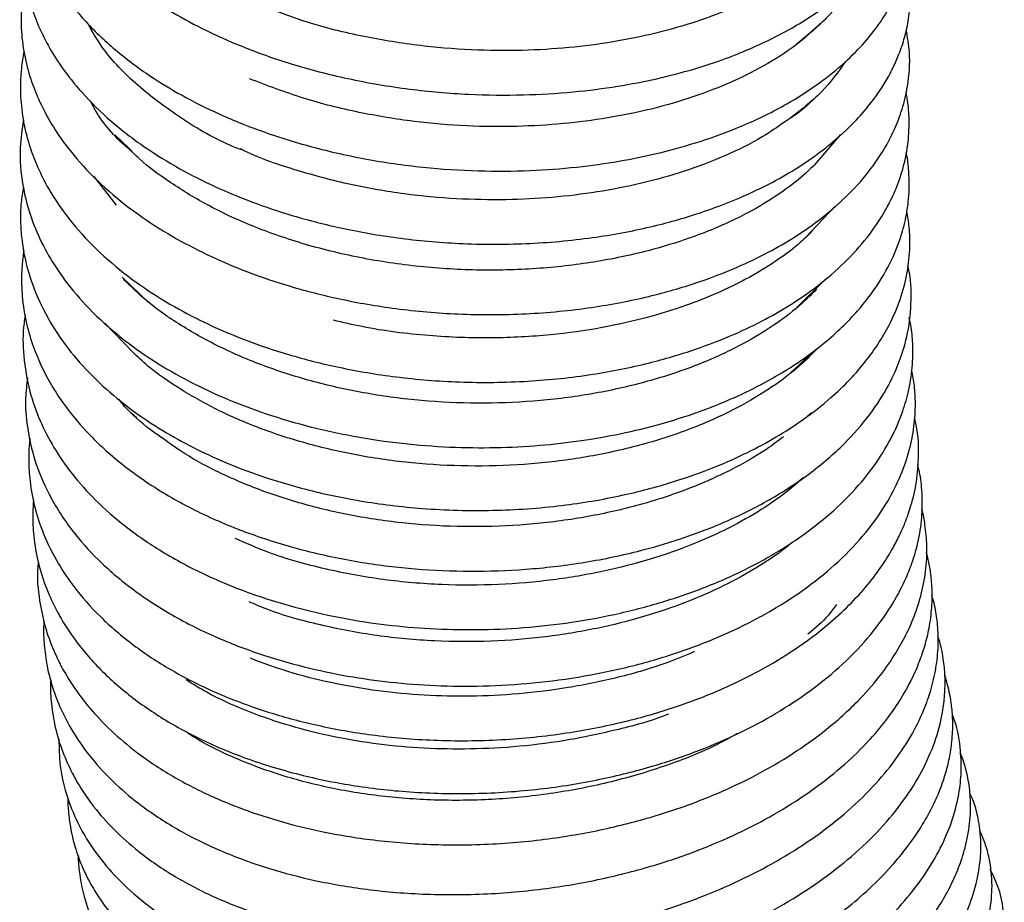
# Model space of a CAD drawing. Units: millimetres. Extents: x 60 to 10066, y 60 to 7068.
# Drawn here: x 3143 to 3232, y 2510 to 2589 of the extents above; entities that cross this region are included whole.
import ezdxf

# ---------------------------------------------------------------- set-up
doc = ezdxf.new("R2010")
doc.units = ezdxf.units.MM
doc.header["$LTSCALE"] = 12

msp = doc.modelspace()

# ---------------------------------------------------------------- linework, layer by layer
at = {"lineweight": 25}
for p, q in [((3153.173, 2577.685), (3151.964, 2578.868)), ((3217.107, 2578.889), (3214.767, 2576.172)), ((3152.1, 2572.538), (3150.104, 2575.112)), ((3216.581, 2572.432), (3213.988, 2569.659)), ((3154.957, 2563.851), (3152.614, 2566.093)), ((3215.788, 2565.946), (3213.107, 2563.294)), ((3153.571, 2559.359), (3151.071, 2561.961)), ((3214.954, 2559.65), (3212.582, 2557.472)), ((3214.5, 2553.927), (3214.095, 2553.581))]:
    msp.add_line(p, q, dxfattribs=at)
for points, knots in [([(3144.486, 2612.705), (3144.474, 2612.668), (3144.186, 2611.807), (3143.964, 2609.906), (3143.949, 2607.091), (3144.501, 2604.312), (3145.453, 2601.745), (3146.724, 2599.391), (3148.488, 2596.926), (3150.791, 2594.46), (3153.64, 2592.089), (3156.633, 2590.093), (3159.89, 2588.307), (3163.535, 2586.669), (3167.894, 2585.129), (3172.914, 2583.824), (3178.276, 2582.906), (3183.585, 2582.441), (3188.519, 2582.389), (3193.001, 2582.657), (3197, 2583.164), (3200.612, 2583.861), (3204.132, 2584.779), (3207.798, 2586.031), (3211.649, 2587.758), (3214.962, 2589.752), (3217.522, 2591.771), (3219.295, 2593.523), (3220.59, 2595.11), (3221.586, 2596.614), (3222.411, 2598.183), (3223.064, 2599.891), (3223.463, 2601.576), (3223.651, 2603.162), (3223.645, 2604.811), (3223.539, 2606.127), (3223.308, 2606.917), (3223.269, 2607.05)], [0, 0, 0, 0, 0.001293, 0.030231, 0.064201, 0.096911, 0.125024, 0.153387, 0.182337, 0.218746, 0.252181, 0.285081, 0.313833, 0.346328, 0.38256, 0.422525, 0.464513, 0.503892, 0.540418, 0.574103, 0.604952, 0.632973, 0.660718, 0.693054, 0.730128, 0.771968, 0.802013, 0.828939, 0.851606, 0.870406, 0.890389, 0.91307, 0.934751, 0.952087, 0.970815, 0.995084, 1, 1, 1, 1]), ([(3144.286, 2605.864), (3144.16, 2605.317), (3143.885, 2604.117), (3143.742, 2601.977), (3143.902, 2599.538), (3144.519, 2596.944), (3145.504, 2594.49), (3146.99, 2591.877), (3149.098, 2589.165), (3151.895, 2586.476), (3154.887, 2584.24), (3158.046, 2582.32), (3161.439, 2580.62), (3165.418, 2579.023), (3170, 2577.617), (3175.013, 2576.524), (3180.154, 2575.834), (3185.096, 2575.557), (3189.674, 2575.628), (3193.844, 2575.972), (3197.594, 2576.524), (3201.134, 2577.274), (3204.734, 2578.292), (3208.57, 2579.717), (3212.025, 2581.417), (3214.956, 2583.274), (3217.211, 2585.053), (3219.033, 2586.851), (3220.393, 2588.521), (3221.428, 2590.1), (3222.349, 2591.885), (3223.082, 2593.954), (3223.467, 2596.085), (3223.51, 2598.163), (3223.433, 2599.575), (3223.191, 2600.405), (3223.166, 2600.492)], [0, 0, 0, 0, 0.018753, 0.041114, 0.072454, 0.101266, 0.129256, 0.158154, 0.196623, 0.233508, 0.269098, 0.297832, 0.329361, 0.363682, 0.400792, 0.440623, 0.479789, 0.516434, 0.55057, 0.582206, 0.611345, 0.638255, 0.668008, 0.702585, 0.742015, 0.771027, 0.801277, 0.828467, 0.852055, 0.872466, 0.892242, 0.921365, 0.949045, 0.969487, 0.996812, 1, 1, 1, 1]), ([(3144.077, 2599.1), (3144.001, 2598.775), (3143.818, 2597.991), (3143.669, 2596.588), (3143.625, 2594.751), (3143.853, 2592.592), (3144.397, 2590.408), (3145.137, 2588.503), (3146.035, 2586.716), (3147.247, 2584.781), (3149.073, 2582.485), (3151.545, 2580.063), (3154.516, 2577.781), (3157.676, 2575.826), (3160.897, 2574.194), (3164.298, 2572.777), (3168.09, 2571.508), (3172.471, 2570.393), (3177.454, 2569.524), (3183.003, 2569.021), (3188.908, 2569.008), (3194.697, 2569.528), (3199.916, 2570.497), (3204.319, 2571.738), (3207.942, 2573.107), (3210.887, 2574.51), (3213.458, 2576.001), (3215.906, 2577.732), (3217.978, 2579.574), (3219.549, 2581.325), (3220.593, 2582.737), (3221.315, 2583.907), (3221.886, 2584.994), (3222.408, 2586.183), (3222.893, 2587.64), (3223.25, 2589.307), (3223.395, 2590.898), (3223.362, 2592.336), (3223.263, 2593.403), (3223.126, 2594.04), (3223.076, 2594.272)], [0, 0, 0, 0, 0.011178, 0.02696, 0.047271, 0.072881, 0.09965, 0.121826, 0.139388, 0.163369, 0.193181, 0.228467, 0.263153, 0.295375, 0.325145, 0.353501, 0.384761, 0.41941, 0.457453, 0.498895, 0.543751, 0.589443, 0.630966, 0.668195, 0.701126, 0.72975, 0.755184, 0.783794, 0.816609, 0.839773, 0.859387, 0.874971, 0.886288, 0.901259, 0.919942, 0.940175, 0.961666, 0.976822, 0.991557, 1, 1, 1, 1]), ([(3215.047, 2595.065), (3214.652, 2594.692), (3213.542, 2593.642), (3211.195, 2592.111), (3208.118, 2590.504), (3204.704, 2589.154), (3201.049, 2588.062), (3197.211, 2587.243), (3193.212, 2586.692), (3188.987, 2586.403), (3184.457, 2586.408), (3179.604, 2586.772), (3174.541, 2587.573), (3169.725, 2588.71), (3166.838, 2589.794), (3165.529, 2590.286)], [0, 0, 0, 0, 0.043709, 0.122991, 0.200962, 0.277603, 0.352873, 0.426734, 0.499141, 0.572692, 0.651664, 0.736074, 0.825874, 0.921003, 1, 1, 1, 1]), ([(3143.918, 2592.564), (3143.88, 2592.421), (3143.715, 2591.8), (3143.586, 2590.515), (3143.507, 2588.589), (3143.731, 2586.39), (3144.253, 2584.231), (3144.935, 2582.403), (3145.792, 2580.62), (3146.993, 2578.631), (3148.843, 2576.251), (3151.325, 2573.786), (3154.272, 2571.495), (3157.379, 2569.548), (3160.564, 2567.911), (3163.968, 2566.475), (3167.806, 2565.18), (3172.253, 2564.046), (3177.31, 2563.173), (3182.937, 2562.686), (3188.87, 2562.707), (3194.627, 2563.264), (3199.765, 2564.253), (3204.093, 2565.497), (3207.652, 2566.856), (3210.568, 2568.25), (3213.137, 2569.742), (3215.586, 2571.469), (3217.901, 2573.509), (3219.822, 2575.701), (3221.136, 2577.695), (3222.038, 2579.496), (3222.694, 2581.24), (3223.224, 2583.525), (3223.406, 2585.926), (3223.113, 2587.613), (3222.996, 2588.28)], [0, 0, 0, 0, 0.004928, 0.021365, 0.043051, 0.069935, 0.095737, 0.116903, 0.133457, 0.158427, 0.189367, 0.225234, 0.259694, 0.291679, 0.3212, 0.349941, 0.38191, 0.417284, 0.456066, 0.498263, 0.543888, 0.589214, 0.630222, 0.666912, 0.699282, 0.727323, 0.752829, 0.781448, 0.813613, 0.846261, 0.874859, 0.893196, 0.914752, 0.939652, 0.976137, 1, 1, 1, 1]), ([(3218.077, 2592.385), (3217.487, 2591.45), (3216.278, 2589.534), (3214.234, 2587.868), (3213.188, 2587.015)], [0, 0, 0, 0, 0.488051, 1, 1, 1, 1]), ([(3163.303, 2577.519), (3163.093, 2577.6), (3161.093, 2578.371), (3157.88, 2580.292), (3153.885, 2583.249), (3151.061, 2586.156), (3149.955, 2588.119), (3149.534, 2588.865)], [0, 0, 0, 0, 0.031682, 0.30174, 0.564177, 0.834226, 1, 1, 1, 1]), ([(3215.311, 2588.868), (3214.702, 2588.289), (3213.349, 2587.003), (3210.661, 2585.242), (3207.448, 2583.596), (3203.916, 2582.226), (3200.16, 2581.136), (3196.247, 2580.335), (3192.206, 2579.814), (3187.975, 2579.563), (3183.482, 2579.608), (3178.712, 2580.01), (3173.772, 2580.832), (3168.759, 2582.078), (3165.649, 2583.28), (3164.063, 2583.893)], [0, 0, 0, 0, 0.064056, 0.142274, 0.218872, 0.293832, 0.367111, 0.438669, 0.508462, 0.578923, 0.654056, 0.733879, 0.818348, 0.907408, 1, 1, 1, 1]), ([(3143.799, 2586.326), (3143.714, 2585.825), (3143.52, 2584.677), (3143.447, 2582.749), (3143.621, 2580.578), (3144.092, 2578.455), (3144.724, 2576.633), (3145.566, 2574.775), (3146.788, 2572.674), (3148.697, 2570.177), (3151.206, 2567.669), (3154.127, 2565.383), (3157.181, 2563.454), (3160.339, 2561.817), (3163.759, 2560.366), (3167.661, 2559.049), (3172.187, 2557.905), (3177.331, 2557.039), (3183.043, 2556.583), (3188.993, 2556.654), (3194.701, 2557.258), (3199.736, 2558.272), (3203.973, 2559.52), (3207.455, 2560.87), (3210.343, 2562.261), (3212.936, 2563.774), (3215.445, 2565.553), (3217.785, 2567.63), (3219.701, 2569.826), (3221.033, 2571.839), (3221.992, 2573.739), (3222.714, 2575.699), (3223.178, 2577.858), (3223.296, 2579.912), (3223.203, 2581.497), (3223.042, 2582.363), (3222.982, 2582.681)], [0, 0, 0, 0, 0.016853, 0.038677, 0.064715, 0.090133, 0.110919, 0.127468, 0.154492, 0.186991, 0.223138, 0.257211, 0.288805, 0.317934, 0.347186, 0.379834, 0.415894, 0.455365, 0.498255, 0.544472, 0.589072, 0.629344, 0.66529, 0.696905, 0.724183, 0.750025, 0.779316, 0.812134, 0.844101, 0.871977, 0.891736, 0.915999, 0.944195, 0.969131, 0.988647, 1, 1, 1, 1]), ([(3217.548, 2585.453), (3216.893, 2584.515), (3215.586, 2582.645), (3213.481, 2581.036), (3212.43, 2580.233)], [0, 0, 0, 0, 0.501025, 1, 1, 1, 1]), ([(3215.529, 2582.859), (3214.764, 2582.089), (3213.761, 2581.08), (3212.405, 2580.21), (3212.083, 2580.003)], [0, 0, 0, 0, 0.76212, 1, 1, 1, 1]), ([(3153.513, 2577.352), (3153.375, 2577.463), (3151.989, 2578.576), (3150.692, 2580.134), (3149.917, 2581.623), (3149.764, 2581.917)], [0, 0, 0, 0, 0.08178, 0.818931, 1, 1, 1, 1]), ([(3143.758, 2580.197), (3143.637, 2579.368), (3143.353, 2577.423), (3143.603, 2574.348), (3144.416, 2571.297), (3145.617, 2568.647), (3147.1, 2566.236), (3149.053, 2563.795), (3151.606, 2561.337), (3154.571, 2559.091), (3157.779, 2557.134), (3161.249, 2555.423), (3165.021, 2553.946), (3169.078, 2552.716), (3173.338, 2551.766), (3177.677, 2551.125), (3181.961, 2550.795), (3186.102, 2550.747), (3190.058, 2550.95), (3193.801, 2551.372), (3197.455, 2552.015), (3201.218, 2552.934), (3205.225, 2554.243), (3209.406, 2556.053), (3213.432, 2558.394), (3216.91, 2561.139), (3219.576, 2564.041), (3221.356, 2566.809), (3222.424, 2569.275), (3222.955, 2571.237), (3223.192, 2572.778), (3223.29, 2574.149), (3223.239, 2575.595), (3223.139, 2576.681), (3223.001, 2577.237), (3222.989, 2577.284)], [0, 0, 0, 0, 0.027692, 0.065047, 0.102109, 0.131275, 0.157968, 0.190311, 0.225788, 0.259688, 0.292011, 0.324301, 0.35712, 0.390474, 0.424364, 0.457824, 0.490095, 0.521184, 0.551098, 0.57984, 0.607495, 0.637599, 0.67209, 0.710987, 0.754316, 0.798747, 0.840183, 0.877016, 0.906929, 0.931658, 0.946995, 0.961554, 0.980116, 0.998291, 1, 1, 1, 1]), ([(3212.083, 2580.003), (3211.43, 2579.547), (3209.842, 2578.439), (3206.801, 2576.959), (3203.163, 2575.563), (3199.3, 2574.476), (3195.313, 2573.692), (3191.229, 2573.201), (3186.995, 2572.986), (3182.541, 2573.07), (3177.861, 2573.51), (3173.032, 2574.34), (3168.229, 2575.642), (3164.883, 2576.755), (3163.336, 2577.539), (3163.197, 2577.61)], [0, 0, 0, 0, 0.059559, 0.144945, 0.228129, 0.30906, 0.387693, 0.463977, 0.5405, 0.621519, 0.707053, 0.797058, 0.891481, 0.990268, 1, 1, 1, 1]), ([(3214.782, 2576.178), (3214.46, 2575.862), (3213.555, 2574.976), (3211.596, 2573.501), (3208.745, 2571.765), (3205.088, 2570.084), (3200.753, 2568.625), (3195.925, 2567.522), (3190.778, 2566.85), (3185.426, 2566.633), (3179.982, 2566.888), (3174.572, 2567.636), (3169.372, 2568.852), (3164.602, 2570.473), (3160.445, 2572.388), (3156.992, 2574.48), (3154.586, 2576.254), (3153.497, 2577.357), (3153.173, 2577.685)], [0, 0, 0, 0, 0.028224, 0.079282, 0.137449, 0.202724, 0.272864, 0.343765, 0.415327, 0.48754, 0.560379, 0.633832, 0.707884, 0.780283, 0.848836, 0.913509, 0.974281, 1, 1, 1, 1]), ([(3143.753, 2574.171), (3143.676, 2573.71), (3143.495, 2572.625), (3143.48, 2571.007), (3143.627, 2569.015), (3144.086, 2566.725), (3145.053, 2564.043), (3146.522, 2561.327), (3148.463, 2558.713), (3150.806, 2556.301), (3153.408, 2554.168), (3156.151, 2552.333), (3158.934, 2550.789), (3161.874, 2549.426), (3165.226, 2548.147), (3169.28, 2546.937), (3174.125, 2545.905), (3179.761, 2545.215), (3185.88, 2545.053), (3191.915, 2545.481), (3197.321, 2546.393), (3201.882, 2547.592), (3205.63, 2548.92), (3208.697, 2550.285), (3211.375, 2551.726), (3213.892, 2553.354), (3216.111, 2555.103), (3217.941, 2556.856), (3219.35, 2558.477), (3220.52, 2560.102), (3221.594, 2561.948), (3222.512, 2564.086), (3223.136, 2566.453), (3223.355, 2568.632), (3223.314, 2570.475), (3223.134, 2571.52), (3223.053, 2571.996)], [0, 0, 0, 0, 0.015509, 0.036497, 0.054069, 0.082197, 0.113267, 0.146121, 0.179966, 0.212743, 0.244327, 0.273967, 0.301238, 0.326636, 0.355369, 0.388861, 0.427105, 0.470104, 0.517847, 0.565052, 0.607501, 0.645199, 0.678144, 0.70633, 0.731777, 0.759369, 0.78934, 0.813519, 0.835977, 0.856709, 0.878297, 0.906608, 0.935518, 0.962786, 0.983023, 1, 1, 1, 1]), ([(3214.569, 2570.208), (3214.238, 2569.884), (3213.309, 2568.974), (3211.341, 2567.503), (3208.828, 2565.968), (3206.06, 2564.624), (3203.112, 2563.46), (3199.653, 2562.392), (3195.602, 2561.48), (3190.941, 2560.83), (3185.714, 2560.545), (3180.02, 2560.759), (3175.213, 2561.358), (3172.44, 2562.02), (3171.585, 2562.224)], [0, 0, 0, 0, 0.042373, 0.118939, 0.202486, 0.269737, 0.341199, 0.420382, 0.508242, 0.604743, 0.709841, 0.823468, 0.945567, 1, 1, 1, 1]), ([(3143.8, 2568.473), (3143.764, 2568.247), (3143.654, 2567.56), (3143.566, 2566.189), (3143.611, 2564.221), (3143.965, 2562.007), (3144.587, 2559.904), (3145.359, 2558.056), (3146.276, 2556.332), (3147.647, 2554.242), (3149.719, 2551.787), (3152.746, 2549.078), (3156.446, 2546.55), (3160.602, 2544.395), (3164.885, 2542.719), (3169.364, 2541.397), (3174.012, 2540.436), (3178.947, 2539.839), (3183.882, 2539.63), (3188.901, 2539.806), (3193.951, 2540.391), (3198.595, 2541.339), (3202.861, 2542.581), (3206.777, 2544.072), (3210.598, 2545.958), (3214.098, 2548.199), (3217.114, 2550.708), (3219.505, 2553.334), (3221.241, 2555.937), (3222.443, 2558.512), (3223.236, 2561.21), (3223.493, 2563.98), (3223.421, 2565.999), (3223.162, 2566.982), (3223.139, 2567.071)], [0, 0, 0, 0, 0.007582, 0.022967, 0.045361, 0.072893, 0.097065, 0.117029, 0.137013, 0.15881, 0.194739, 0.233422, 0.274605, 0.315838, 0.353406, 0.387289, 0.426747, 0.463274, 0.500469, 0.538343, 0.576905, 0.616738, 0.649111, 0.683829, 0.720906, 0.75982, 0.797919, 0.834843, 0.869142, 0.899366, 0.929821, 0.96486, 0.996822, 1, 1, 1, 1]), ([(3214.951, 2564.994), (3214.437, 2564.484), (3213.278, 2563.335), (3210.944, 2561.598), (3207.907, 2559.791), (3204.166, 2558.104), (3199.841, 2556.67), (3195.122, 2555.595), (3190.186, 2554.939), (3185.15, 2554.704), (3180.11, 2554.886), (3175.166, 2555.485), (3170.406, 2556.481), (3165.909, 2557.847), (3161.767, 2559.554), (3158.078, 2561.569), (3155.008, 2563.683), (3153.443, 2565.202), (3152.738, 2565.887)], [0, 0, 0, 0, 0.043044, 0.097162, 0.15614, 0.219962, 0.2876, 0.355227, 0.422462, 0.489295, 0.555708, 0.621688, 0.687227, 0.752437, 0.817493, 0.882347, 0.946958, 1, 1, 1, 1]), ([(3143.922, 2562.648), (3143.881, 2562.42), (3143.666, 2561.215), (3143.727, 2558.916), (3144.206, 2555.983), (3145.179, 2553.219), (3146.456, 2550.74), (3148.106, 2548.355), (3150.23, 2545.987), (3152.91, 2543.638), (3156.186, 2541.38), (3159.942, 2539.365), (3163.967, 2537.709), (3168.006, 2536.443), (3171.957, 2535.527), (3175.858, 2534.899), (3179.81, 2534.525), (3183.915, 2534.399), (3188.164, 2534.547), (3192.507, 2534.996), (3196.862, 2535.772), (3201.141, 2536.879), (3205.258, 2538.313), (3209.138, 2540.07), (3212.683, 2542.132), (3215.821, 2544.461), (3218.467, 2546.993), (3220.506, 2549.586), (3221.814, 2551.875), (3222.666, 2553.902), (3223.241, 2555.819), (3223.588, 2557.927), (3223.619, 2559.962), (3223.479, 2561.463), (3223.311, 2562.233), (3223.263, 2562.455)], [0, 0, 0, 0, 0.00762, 0.040183, 0.075867, 0.106054, 0.134703, 0.164334, 0.195812, 0.229728, 0.266071, 0.304074, 0.340221, 0.374087, 0.405681, 0.435206, 0.465088, 0.496073, 0.528167, 0.561376, 0.595659, 0.630602, 0.666118, 0.702216, 0.738891, 0.77562, 0.812148, 0.847662, 0.879341, 0.89867, 0.921073, 0.947606, 0.972697, 0.992121, 1, 1, 1, 1]), ([(3214.977, 2559.619), (3214.404, 2559.048), (3213.138, 2557.785), (3210.604, 2555.926), (3207.387, 2554.052), (3203.512, 2552.348), (3199.101, 2550.928), (3194.332, 2549.882), (3189.366, 2549.258), (3184.316, 2549.06), (3179.281, 2549.282), (3174.357, 2549.922), (3169.645, 2550.958), (3165.255, 2552.348), (3161.291, 2554.035), (3157.848, 2555.967), (3155.254, 2557.755), (3153.996, 2558.944), (3153.545, 2559.371)], [0, 0, 0, 0, 0.0483027, 0.1068597, 0.1692138, 0.2353404, 0.3044103, 0.3733806, 0.4419474, 0.5101012, 0.5778231, 0.6451008, 0.7119253, 0.7778705, 0.8422228, 0.9049277, 0.9659574, 1, 1, 1, 1]), ([(3144.126, 2557.058), (3144.049, 2556.443), (3143.866, 2554.975), (3144.073, 2552.465), (3144.72, 2549.564), (3146.053, 2546.395), (3147.949, 2543.438), (3150.446, 2540.639), (3153.414, 2538.089), (3157.016, 2535.716), (3161.061, 2533.695), (3165.238, 2532.119), (3169.322, 2530.968), (3173.277, 2530.165), (3177.225, 2529.639), (3181.318, 2529.364), (3185.646, 2529.362), (3190.161, 2529.673), (3194.756, 2530.338), (3199.261, 2531.356), (3203.519, 2532.69), (3207.431, 2534.292), (3210.969, 2536.136), (3214.157, 2538.218), (3217.004, 2540.553), (3219.38, 2543.063), (3221.15, 2545.551), (3222.455, 2548.036), (3223.285, 2550.385), (3223.738, 2552.659), (3223.851, 2554.596), (3223.77, 2556.28), (3223.581, 2557.252), (3223.493, 2557.704)], [0, 0, 0, 0, 0.020488, 0.048852, 0.083731, 0.118439, 0.159335, 0.193881, 0.231279, 0.271499, 0.311231, 0.348026, 0.381899, 0.412866, 0.442533, 0.473709, 0.506453, 0.540771, 0.576671, 0.61318, 0.649001, 0.684135, 0.718589, 0.752785, 0.787903, 0.82395, 0.857121, 0.885363, 0.916304, 0.94126, 0.965489, 0.983966, 1, 1, 1, 1]), ([(3153.949, 2553.462), (3153.774, 2553.593), (3153.104, 2554.099), (3152.651, 2554.697), (3152.316, 2555.14)], [0, 0, 0, 0, 0.2600501, 1, 1, 1, 1]), ([(3156.092, 2551.732), (3155.768, 2551.953), (3154.507, 2552.813), (3153.52, 2553.779), (3152.788, 2554.497)], [0, 0, 0, 0, 0.257193, 1, 1, 1, 1]), ([(3144.345, 2551.633), (3144.32, 2551.423), (3144.242, 2550.786), (3144.214, 2549.488), (3144.321, 2547.597), (3144.744, 2545.358), (3145.57, 2542.868), (3146.747, 2540.506), (3148.438, 2538.004), (3150.618, 2535.542), (3153.536, 2533.044), (3156.611, 2531.011), (3159.653, 2529.398), (3162.722, 2528.061), (3166.31, 2526.814), (3170.564, 2525.707), (3175.505, 2524.863), (3181.088, 2524.419), (3186.976, 2524.498), (3192.721, 2525.12), (3197.923, 2526.174), (3202.478, 2527.513), (3206.405, 2529.037), (3209.884, 2530.735), (3213.095, 2532.67), (3215.757, 2534.666), (3217.914, 2536.64), (3219.549, 2538.436), (3220.842, 2540.167), (3221.768, 2541.673), (3222.411, 2542.922), (3222.964, 2544.187), (3223.511, 2545.758), (3223.981, 2547.791), (3224.155, 2550.353), (3224.07, 2552.277), (3223.755, 2553.353), (3223.736, 2553.417)], [0, 0, 0, 0, 0.006992, 0.021237, 0.042848, 0.069794, 0.096482, 0.128756, 0.154281, 0.190613, 0.228316, 0.2648, 0.291375, 0.318809, 0.350033, 0.385112, 0.424043, 0.46683, 0.513012, 0.557324, 0.598294, 0.635934, 0.670244, 0.701763, 0.734588, 0.769592, 0.794155, 0.819687, 0.843215, 0.862376, 0.877159, 0.889735, 0.908225, 0.933411, 0.961283, 0.997705, 1, 1, 1, 1]), ([(3211.972, 2551.764), (3211.487, 2551.39), (3210.091, 2550.31), (3207.236, 2548.706), (3203.423, 2547.001), (3199.101, 2545.59), (3194.446, 2544.529), (3189.57, 2543.869), (3184.58, 2543.622), (3179.569, 2543.791), (3174.632, 2544.38), (3169.876, 2545.38), (3165.424, 2546.747), (3161.447, 2548.427), (3158.324, 2550.1), (3156.719, 2551.274), (3156.092, 2551.732)], [0, 0, 0, 0, 0.038431, 0.110687, 0.185681, 0.263058, 0.340825, 0.418621, 0.496435, 0.574252, 0.652053, 0.729828, 0.807197, 0.882019, 0.953909, 1, 1, 1, 1]), ([(3144.665, 2546.079), (3144.635, 2545.666), (3144.555, 2544.589), (3144.656, 2542.694), (3145.043, 2540.432), (3145.754, 2538.211), (3146.627, 2536.307), (3147.852, 2534.2), (3149.666, 2531.818), (3152.367, 2529.194), (3155.58, 2526.818), (3159.245, 2524.736), (3163.545, 2522.885), (3168.236, 2521.436), (3173.302, 2520.395), (3178.559, 2519.793), (3184.258, 2519.657), (3190.004, 2520.048), (3195.389, 2520.915), (3200.185, 2522.117), (3204.371, 2523.54), (3208.045, 2525.133), (3211.382, 2526.922), (3214.505, 2528.979), (3217.396, 2531.35), (3219.818, 2533.899), (3221.62, 2536.401), (3222.745, 2538.486), (3223.501, 2540.322), (3224.05, 2542.122), (3224.421, 2544.228), (3224.474, 2546.365), (3224.314, 2548.057), (3224.101, 2548.971), (3224.032, 2549.266)], [0, 0, 0, 0, 0.013699, 0.035782, 0.063082, 0.090075, 0.112627, 0.131072, 0.167545, 0.205634, 0.24327, 0.280278, 0.318795, 0.363257, 0.400606, 0.441377, 0.485574, 0.530351, 0.572015, 0.610566, 0.646006, 0.678342, 0.710067, 0.743548, 0.778799, 0.815544, 0.848644, 0.876187, 0.892858, 0.913987, 0.940149, 0.967246, 0.989431, 1, 1, 1, 1]), ([(3213.743, 2548.072), (3213.289, 2547.668), (3212.183, 2546.685), (3209.961, 2545.151), (3207.096, 2543.524), (3203.759, 2542.023), (3199.987, 2540.705), (3195.802, 2539.625), (3191.24, 2538.844), (3186.357, 2538.426), (3181.239, 2538.419), (3175.987, 2538.868), (3170.763, 2539.841), (3166.253, 2541.087), (3163.745, 2542.199), (3162.752, 2542.64)], [0, 0, 0, 0, 0.044168, 0.107528, 0.175861, 0.247501, 0.322423, 0.400617, 0.48207, 0.566774, 0.654694, 0.745663, 0.839604, 0.936449, 1, 1, 1, 1]), ([(3145.089, 2540.51), (3145.072, 2540.37), (3144.938, 2539.208), (3145.131, 2537.263), (3145.646, 2534.753), (3146.397, 2532.658), (3147.398, 2530.623), (3148.681, 2528.633), (3150.373, 2526.582), (3152.407, 2524.612), (3155.022, 2522.572), (3158.184, 2520.627), (3162.086, 2518.793), (3166.242, 2517.341), (3170.785, 2516.21), (3175.638, 2515.436), (3181.12, 2515.058), (3186.89, 2515.187), (3192.515, 2515.834), (3197.624, 2516.883), (3202.135, 2518.204), (3206.069, 2519.705), (3209.594, 2521.383), (3212.865, 2523.291), (3215.952, 2525.505), (3218.528, 2527.822), (3220.491, 2530.048), (3221.864, 2531.976), (3222.866, 2533.714), (3223.697, 2535.519), (3224.36, 2537.487), (3224.793, 2539.707), (3224.902, 2541.849), (3224.72, 2543.706), (3224.538, 2544.812), (3224.398, 2545.284), (3224.393, 2545.301)], [0, 0, 0, 0, 0.004687, 0.038797, 0.065016, 0.090464, 0.11235, 0.139021, 0.165784, 0.195059, 0.224292, 0.261587, 0.297325, 0.337639, 0.372385, 0.410986, 0.453444, 0.498955, 0.542248, 0.582377, 0.619353, 0.65318, 0.684629, 0.717357, 0.75185, 0.788119, 0.816887, 0.841888, 0.862994, 0.882176, 0.907316, 0.933457, 0.960725, 0.982716, 0.999385, 1, 1, 1, 1]), ([(3212.677, 2542.224), (3212.487, 2542.061), (3211.591, 2541.293), (3209.586, 2539.981), (3206.634, 2538.341), (3203.233, 2536.854), (3199.41, 2535.552), (3195.183, 2534.493), (3190.591, 2533.735), (3185.696, 2533.343), (3180.603, 2533.365), (3175.429, 2533.834), (3170.36, 2534.815), (3166.494, 2535.865), (3164.522, 2536.726), (3164.015, 2536.947)], [0, 0, 0, 0, 0.018866, 0.088983, 0.161814, 0.238132, 0.317943, 0.401235, 0.487995, 0.578213, 0.671695, 0.767487, 0.865404, 0.965384, 1, 1, 1, 1]), ([(3145.594, 2535.263), (3145.58, 2534.983), (3145.544, 2534.25), (3145.615, 2532.899), (3145.859, 2531.084), (3146.393, 2529.06), (3147.274, 2526.865), (3148.488, 2524.706), (3150.114, 2522.538), (3152.047, 2520.516), (3154.56, 2518.419), (3157.66, 2516.399), (3161.505, 2514.504), (3165.587, 2513.013), (3170.006, 2511.857), (3174.709, 2511.049), (3180.039, 2510.615), (3185.711, 2510.665), (3191.323, 2511.225), (3196.492, 2512.2), (3201.099, 2513.461), (3205.139, 2514.914), (3208.737, 2516.53), (3212.029, 2518.334), (3215.101, 2520.379), (3217.701, 2522.503), (3219.776, 2524.576), (3221.336, 2526.464), (3222.539, 2528.229), (3223.483, 2529.923), (3224.175, 2531.486), (3224.705, 2533.042), (3225.096, 2534.648), (3225.321, 2536.389), (3225.345, 2538.067), (3225.207, 2539.511), (3225.033, 2540.571), (3224.871, 2541.151), (3224.815, 2541.351)], [0, 0, 0, 0, 0.009439, 0.024679, 0.045459, 0.071144, 0.094854, 0.12402, 0.151487, 0.180784, 0.210351, 0.24843, 0.285095, 0.325295, 0.359627, 0.397531, 0.439008, 0.483737, 0.526988, 0.567208, 0.604409, 0.638595, 0.670084, 0.701837, 0.734601, 0.768383, 0.795644, 0.820759, 0.843444, 0.863692, 0.884283, 0.90056, 0.919591, 0.941336, 0.961865, 0.978636, 0.992628, 1, 1, 1, 1]), ([(3146.214, 2529.939), (3146.203, 2529.801), (3146.148, 2529.094), (3146.26, 2527.664), (3146.575, 2525.619), (3147.217, 2523.53), (3148.057, 2521.652), (3148.999, 2520.03), (3150.22, 2518.311), (3151.871, 2516.448), (3154.275, 2514.309), (3157.29, 2512.238), (3161.051, 2510.3), (3165.044, 2508.782), (3169.343, 2507.606), (3173.915, 2506.771), (3179.113, 2506.294), (3184.701, 2506.281), (3190.298, 2506.77), (3195.52, 2507.685), (3200.209, 2508.897), (3204.348, 2510.31), (3208.039, 2511.887), (3211.419, 2513.647), (3214.584, 2515.638), (3217.495, 2517.869), (3220.009, 2520.257), (3222.039, 2522.696), (3223.584, 2525.087), (3224.627, 2527.261), (3225.323, 2529.301), (3225.744, 2531.25), (3225.91, 2533.205), (3225.821, 2535.01), (3225.631, 2536.408), (3225.39, 2537.205), (3225.303, 2537.494)], [0, 0, 0, 0, 0.004643, 0.023942, 0.048529, 0.075146, 0.097918, 0.117278, 0.136508, 0.166128, 0.195943, 0.234568, 0.271938, 0.312037, 0.346089, 0.383537, 0.424382, 0.46853, 0.511897, 0.552309, 0.589781, 0.624318, 0.656055, 0.687698, 0.720348, 0.754014, 0.788271, 0.820704, 0.850936, 0.87977, 0.901113, 0.924694, 0.949264, 0.970151, 0.989161, 1, 1, 1, 1]), ([(3216.731, 2536.701), (3216.508, 2536.377), (3215.859, 2535.433), (3214.844, 2534.601), (3214.178, 2534.055)], [0, 0, 0, 0, 0.34337, 1, 1, 1, 1]), ([(3146.936, 2524.635), (3146.952, 2523.83), (3146.987, 2522.027), (3147.632, 2519.403), (3148.697, 2516.844), (3150.111, 2514.542), (3151.832, 2512.437), (3154.108, 2510.274), (3157.008, 2508.167), (3160.649, 2506.201), (3164.52, 2504.664), (3168.675, 2503.471), (3173.108, 2502.608), (3178.173, 2502.086), (3183.683, 2502.01), (3189.273, 2502.43), (3194.558, 2503.287), (3199.336, 2504.454), (3203.577, 2505.83), (3207.362, 2507.371), (3210.828, 2509.088), (3214.08, 2511.026), (3217.109, 2513.208), (3219.806, 2515.593), (3222.088, 2518.128), (3223.906, 2520.739), (3225.236, 2523.354), (3226.085, 2525.91), (3226.448, 2528.114), (3226.51, 2529.93), (3226.392, 2531.527), (3226.185, 2532.836), (3225.919, 2533.639), (3225.845, 2533.864)], [0, 0, 0, 0, 0.027551, 0.061676, 0.092695, 0.121328, 0.150839, 0.180771, 0.219683, 0.257436, 0.297139, 0.33079, 0.367756, 0.408033, 0.451622, 0.495239, 0.535934, 0.573723, 0.608614, 0.640638, 0.672115, 0.704595, 0.738088, 0.77249, 0.806642, 0.84024, 0.873195, 0.904348, 0.933346, 0.951686, 0.969336, 0.991402, 1, 1, 1, 1]), ([(3203.993, 2532.476), (3203.202, 2532.139), (3201.059, 2531.227), (3197.232, 2530.137), (3192.736, 2529.19), (3188.269, 2528.636), (3183.933, 2528.425), (3179.709, 2528.52), (3175.553, 2528.908), (3171.445, 2529.62), (3167.575, 2530.587), (3165.236, 2531.46), (3164.131, 2531.872)], [0, 0, 0, 0, 0.068003, 0.184107, 0.295596, 0.402414, 0.504507, 0.602384, 0.701419, 0.802933, 0.906871, 1, 1, 1, 1]), ([(3147.734, 2519.329), (3147.734, 2519.328), (3147.721, 2518.919), (3147.79, 2518.053), (3147.968, 2516.601), (3148.37, 2514.898), (3149.022, 2513.103), (3149.855, 2511.461), (3150.764, 2510.036), (3151.683, 2508.834), (3152.676, 2507.716), (3153.988, 2506.423), (3155.918, 2504.839), (3158.609, 2503.107), (3161.74, 2501.56), (3165.06, 2500.308), (3168.431, 2499.351), (3171.961, 2498.626), (3175.836, 2498.117), (3180.243, 2497.862), (3185.201, 2497.951), (3190.656, 2498.49), (3196.433, 2499.573), (3202.075, 2501.17), (3207.139, 2503.127), (3211.359, 2505.217), (3214.776, 2507.294), (3217.49, 2509.268), (3219.771, 2511.224), (3221.587, 2513.077), (3223.112, 2514.923), (3224.33, 2516.676), (3225.302, 2518.396), (3225.986, 2519.921), (3226.487, 2521.332), (3226.855, 2522.727), (3227.112, 2524.286), (3227.204, 2525.863), (3227.121, 2527.34), (3226.904, 2528.833), (3226.623, 2529.793), (3226.454, 2530.371)], [0, 0, 0, 0, 0.000049, 0.014139, 0.030156, 0.050718, 0.074644, 0.095859, 0.113498, 0.131475, 0.145907, 0.162277, 0.19073, 0.223769, 0.257307, 0.289077, 0.319089, 0.347814, 0.379122, 0.41389, 0.45212, 0.493818, 0.538996, 0.586014, 0.629135, 0.667873, 0.702226, 0.732186, 0.758258, 0.786725, 0.80809, 0.83137, 0.854416, 0.873431, 0.888452, 0.906264, 0.924039, 0.944936, 0.963323, 0.977925, 1, 1, 1, 1]), ([(3201.669, 2526.871), (3201.605, 2526.845), (3200.123, 2526.238), (3196.957, 2525.405), (3192.351, 2524.422), (3187.792, 2523.876), (3183.415, 2523.676), (3179.199, 2523.788), (3175.1, 2524.189), (3171.092, 2524.893), (3167.215, 2525.898), (3163.553, 2527.207), (3160.558, 2528.555), (3158.966, 2529.561), (3158.364, 2529.942)], [0, 0, 0, 0, 0.004825, 0.111741, 0.213803, 0.310957, 0.403153, 0.490833, 0.578712, 0.667952, 0.758507, 0.850333, 0.943389, 1, 1, 1, 1]), ([(3148.685, 2514.159), (3148.683, 2514.084), (3148.665, 2513.504), (3148.816, 2512.265), (3149.187, 2510.324), (3149.94, 2508.235), (3150.96, 2506.322), (3152.023, 2504.797), (3153.299, 2503.277), (3155.034, 2501.594), (3157.565, 2499.698), (3160.655, 2497.963), (3164.035, 2496.546), (3167.434, 2495.485), (3170.897, 2494.701), (3174.611, 2494.142), (3178.806, 2493.82), (3183.568, 2493.811), (3188.86, 2494.215), (3194.578, 2495.139), (3200.325, 2496.593), (3205.639, 2498.458), (3210.163, 2500.514), (3213.871, 2502.589), (3216.836, 2504.577), (3219.269, 2506.493), (3221.431, 2508.492), (3223.465, 2510.751), (3225.221, 2513.214), (3226.521, 2515.663), (3227.313, 2517.824), (3227.771, 2519.81), (3227.984, 2521.774), (3227.86, 2524.096), (3227.566, 2525.821), (3227.153, 2526.751), (3227.124, 2526.816)], [0, 0, 0, 0, 0.002638, 0.020248, 0.043769, 0.072603, 0.098584, 0.11908, 0.13555, 0.163949, 0.197899, 0.234418, 0.26849, 0.300048, 0.329151, 0.359405, 0.393111, 0.430271, 0.470887, 0.51497, 0.562059, 0.606438, 0.646436, 0.682053, 0.713285, 0.740134, 0.766904, 0.797261, 0.83096, 0.862623, 0.890426, 0.911104, 0.935598, 0.962545, 0.997405, 1, 1, 1, 1]), ([(3207.865, 2525.112), (3207.063, 2524.677), (3204.923, 2523.517), (3200.892, 2521.988), (3195.953, 2520.574), (3190.761, 2519.612), (3185.511, 2519.12), (3180.317, 2519.091), (3175.28, 2519.503), (3170.502, 2520.344), (3166.107, 2521.56), (3162.314, 2523.057), (3159.729, 2524.343), (3158.548, 2525.138), (3158.258, 2525.334)], [0, 0, 0, 0, 0.057324, 0.152945, 0.250733, 0.347446, 0.442948, 0.537225, 0.63025, 0.722008, 0.81249, 0.8985, 0.975036, 1, 1, 1, 1]), ([(3149.792, 2508.836), (3149.816, 2508.268), (3149.882, 2506.659), (3150.528, 2504.491), (3151.48, 2502.42), (3152.405, 2500.93), (3153.558, 2499.415), (3155.134, 2497.753), (3157.445, 2495.88), (3160.348, 2494.127), (3163.618, 2492.667), (3166.954, 2491.566), (3170.333, 2490.758), (3173.924, 2490.18), (3177.956, 2489.83), (3182.562, 2489.772), (3187.719, 2490.103), (3193.357, 2490.93), (3199.142, 2492.29), (3204.604, 2494.085), (3209.344, 2496.11), (3213.265, 2498.176), (3216.431, 2500.171), (3218.995, 2502.063), (3221.206, 2503.96), (3223.236, 2506.006), (3224.937, 2508.084), (3226.251, 2510.064), (3227.189, 2511.819), (3227.905, 2513.543), (3228.477, 2515.476), (3228.778, 2517.45), (3228.789, 2519.404), (3228.579, 2521.033), (3228.25, 2522.368), (3227.967, 2523.108), (3227.855, 2523.403)], [0, 0, 0, 0, 0.020234, 0.057325, 0.081599, 0.10194, 0.118634, 0.145937, 0.178786, 0.215445, 0.25005, 0.282132, 0.311707, 0.341282, 0.374283, 0.410733, 0.450633, 0.493989, 0.540733, 0.585972, 0.626827, 0.663302, 0.695396, 0.723102, 0.748803, 0.776806, 0.80721, 0.831394, 0.85383, 0.874511, 0.896848, 0.926198, 0.948157, 0.970142, 0.988111, 1, 1, 1, 1]), ([(3150.922, 2503.729), (3150.923, 2503.648), (3150.93, 2503.104), (3151.093, 2502), (3151.477, 2500.286), (3152.199, 2498.423), (3153.151, 2496.738), (3154.09, 2495.452), (3154.978, 2494.416), (3156.003, 2493.382), (3157.403, 2492.19), (3159.185, 2490.949), (3161.256, 2489.79), (3163.773, 2488.654), (3166.689, 2487.643), (3170.024, 2486.815), (3173.52, 2486.23), (3177.409, 2485.87), (3181.871, 2485.789), (3186.901, 2486.076), (3192.443, 2486.838), (3198.23, 2488.127), (3203.793, 2489.866), (3208.707, 2491.864), (3212.807, 2493.921), (3216.146, 2495.917), (3218.847, 2497.801), (3221.161, 2499.666), (3223.281, 2501.649), (3225.246, 2503.842), (3226.934, 2506.179), (3228.258, 2508.587), (3229.2, 2511.082), (3229.666, 2513.439), (3229.731, 2515.611), (3229.501, 2517.381), (3229.168, 2518.774), (3228.828, 2519.504), (3228.703, 2519.771)], [0, 0, 0, 0, 0.002971, 0.019734, 0.040492, 0.066925, 0.092272, 0.11016, 0.123255, 0.139915, 0.160747, 0.185589, 0.210719, 0.234529, 0.267774, 0.298085, 0.327273, 0.359707, 0.395587, 0.434909, 0.477679, 0.523907, 0.56984, 0.611388, 0.648555, 0.681343, 0.709748, 0.735303, 0.762882, 0.792865, 0.82417, 0.85517, 0.886097, 0.920027, 0.944853, 0.968856, 0.988596, 1, 1, 1, 1]), ([(3152.246, 2498.451), (3152.271, 2498.09), (3152.327, 2497.264), (3152.611, 2495.983), (3153.064, 2494.559), (3153.741, 2493.081), (3154.731, 2491.465), (3156.015, 2489.89), (3157.605, 2488.387), (3159.396, 2487.042), (3161.528, 2485.78), (3164.067, 2484.612), (3167.101, 2483.561), (3170.708, 2482.687), (3174.922, 2482.075), (3179.725, 2481.815), (3184.974, 2481.981), (3190.474, 2482.609), (3196.024, 2483.696), (3201.508, 2485.211), (3206.818, 2487.131), (3211.805, 2489.411), (3216.251, 2491.921), (3220.002, 2494.507), (3223.001, 2497.023), (3225.332, 2499.394), (3227.095, 2501.578), (3228.413, 2503.595), (3229.38, 2505.483), (3230.07, 2507.301), (3230.564, 2509.283), (3230.779, 2511.519), (3230.558, 2513.594), (3230.118, 2515.242), (3229.754, 2516.047), (3229.581, 2516.432)], [0, 0, 0, 0, 0.013465, 0.030826, 0.049324, 0.069417, 0.090797, 0.118247, 0.142469, 0.16784, 0.194415, 0.222795, 0.254088, 0.288303, 0.325434, 0.365475, 0.407909, 0.450694, 0.493642, 0.536774, 0.580109, 0.623669, 0.666539, 0.706135, 0.742307, 0.775048, 0.804347, 0.83047, 0.855122, 0.878589, 0.901873, 0.932303, 0.964876, 0.983205, 1, 1, 1, 1]), ([(3153.678, 2493.296), (3153.699, 2492.978), (3153.753, 2492.163), (3154.06, 2490.866), (3154.599, 2489.302), (3155.449, 2487.652), (3156.522, 2486.156), (3157.666, 2484.914), (3158.79, 2483.9), (3160.051, 2482.944), (3161.673, 2481.922), (3163.771, 2480.864), (3166.486, 2479.824), (3169.777, 2478.923), (3173.694, 2478.247), (3178.263, 2477.894), (3183.392, 2477.95), (3188.917, 2478.474), (3194.637, 2479.492), (3200.409, 2480.988), (3206.107, 2482.948), (3211.568, 2485.347), (3216.484, 2488.037), (3220.589, 2490.8), (3223.764, 2493.406), (3226.12, 2495.74), (3227.959, 2497.924), (3229.46, 2500.114), (3230.717, 2502.556), (3231.483, 2504.9), (3231.811, 2507.081), (3231.782, 2509.134), (3231.425, 2511.105), (3230.824, 2512.356), (3230.544, 2512.939)], [0, 0, 0, 0, 0.012109, 0.031038, 0.051072, 0.075037, 0.100818, 0.119563, 0.136922, 0.15552, 0.175359, 0.202065, 0.231837, 0.264809, 0.300968, 0.340305, 0.382705, 0.426389, 0.470754, 0.515825, 0.561624, 0.608179, 0.655046, 0.697874, 0.735593, 0.768189, 0.795641, 0.825223, 0.856678, 0.892553, 0.918855, 0.94364, 0.973728, 1, 1, 1, 1])]:
    msp.add_open_spline(points, degree=3, knots=knots, dxfattribs=at)

doc.saveas('drawing.dxf')
